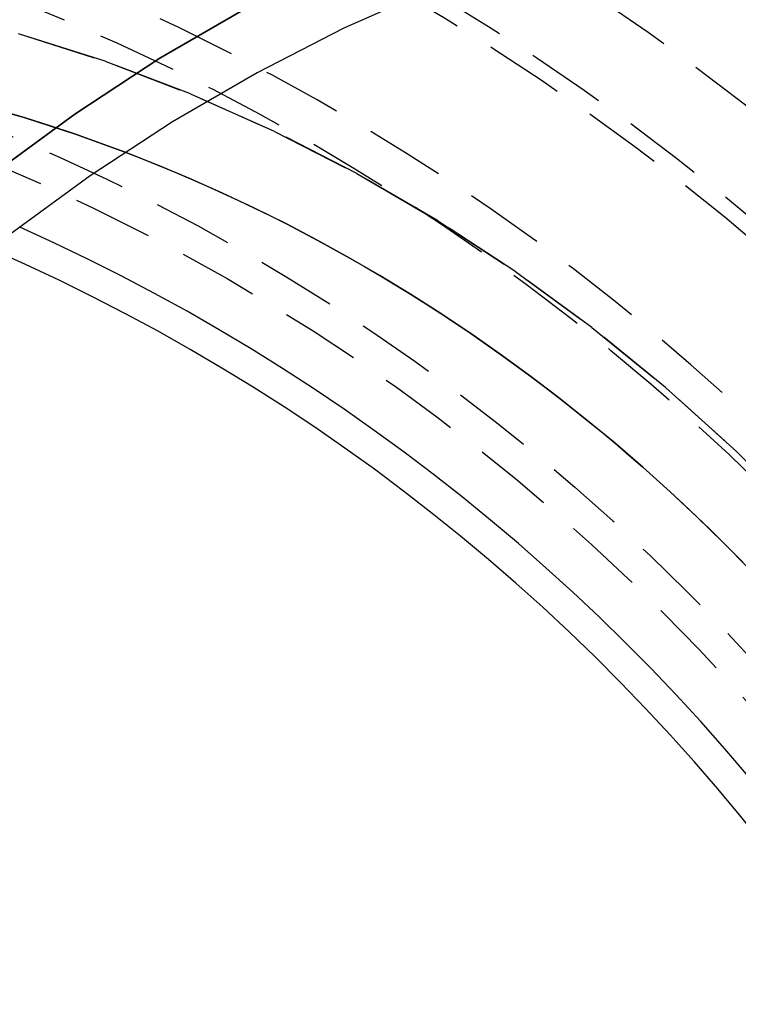
# Model space of a CAD drawing. Extents: x -84 to 334, y -184 to 264.
# Drawn here: x 26 to 49, y -66 to -35 of the extents above; entities that cross this region are included whole.
import ezdxf

# ---------------------------------------------------------------- set-up
doc = ezdxf.new("R2010")
doc.units = 0
doc.header["$LTSCALE"] = 10
doc.linetypes.add('VERDECKT', pattern=[0.375, 0.25, -0.125])
doc.layers.get('0').update_dxf_attribs({"linetype": 'CONTINUOUS'})
doc.layers.add('STEMPEL', color=3, linetype='CONTINUOUS')

# ---------------------------------------------------------------- blocks, each defined once
blk = doc.blocks.new('A$C2A7A0444')
at = {"color": 3, "linetype": 'CONTINUOUS'}
for points in [[(50.817, 71.4836, 0), (47.7905, 70.8772, 0), (44.7933, 70.1001, 0), (41.8328, 69.154, 0), (38.9161, 68.0414, 0), (36.0501, 66.7649, 0), (33.2419, 65.3275, 0), (30.4981, 63.7327, 0), (27.8254, 61.9844, 0), (25.2302, 60.0868, 0), (22.7188, 58.0444, 0), (20.2971, 55.8622, 0), (17.9712, 53.5454, 0), (15.7464, 51.0996, 0), (13.6283, 48.5307, 0), (11.6219, 45.8449, 0), (9.73207, 43.0487, 0), (7.96331, 40.1487, 0), (6.31992, 37.152, 0), (4.80585, 34.0658, 0)], [(4.80585, 34.0658, 0), (6.31992, 37.152, 0), (7.96331, 40.1487, 0), (9.73207, 43.0487, 0), (11.6219, 45.8449, 0), (13.6283, 48.5307, 0), (15.7464, 51.0996, 0), (17.9712, 53.5454, 0), (20.2971, 55.8622, 0), (22.7188, 58.0444, 0), (25.2302, 60.0868, 0), (27.8254, 61.9844, 0), (30.4981, 63.7327, 0), (33.2419, 65.3275, 0), (36.0501, 66.7649, 0), (38.9161, 68.0414, 0), (41.8328, 69.154, 0), (44.7933, 70.1001, 0), (47.7905, 70.8772, 0), (50.817, 71.4836, 0)], [(50.5767, 69.2424, 0), (47.645, 68.655, 0), (44.7418, 67.9022, 0), (41.8742, 66.9858, 0), (39.0489, 65.9081, 0), (36.2728, 64.6716, 0), (33.5526, 63.2793, 0), (30.8948, 61.7345, 0), (28.3059, 60.041, 0), (25.7921, 58.2029, 0), (23.3594, 56.2245, 0), (21.0137, 54.1107, 0), (18.7606, 51.8666, 0), (16.6057, 49.4975, 0), (14.554, 47.0091, 0), (12.6105, 44.4075, 0), (10.7799, 41.699, 0), (9.06656, 38.8899, 0), (7.47469, 35.9872, 0), (6.00809, 32.9978, 0)], [(48.9908, 47.7207, 0), (48.175, 48.5461, 0), (47.3454, 49.3529, 0), (46.5023, 50.1408, 0), (45.646, 50.9094, 0), (44.7768, 51.6586, 0), (43.8951, 52.3881, 0), (43.0012, 53.0974, 0), (42.0955, 53.7864, 0), (41.1782, 54.4548, 0), (40.2498, 55.1024, 0), (39.3106, 55.7289, 0), (38.361, 56.334, 0), (37.4013, 56.9175, 0), (36.4319, 57.4793, 0), (35.4531, 58.019, 0), (34.4654, 58.5365, 0), (33.4691, 59.0316, 0), (32.4646, 59.5041, 0), (31.4523, 59.9539, 0), (30.4326, 60.3806, 0), (29.4058, 60.7842, 0)], [(29.4058, 60.7842, 0), (29.9201, 60.5853, 0), (30.4326, 60.3806, 0), (30.9434, 60.1701, 0), (31.4523, 59.9539, 0), (31.9594, 59.7319, 0), (32.4646, 59.5041, 0), (32.9679, 59.2707, 0), (33.4691, 59.0316, 0), (33.9683, 58.7869, 0), (34.4654, 58.5365, 0), (34.9604, 58.2806, 0), (35.4531, 58.019, 0), (35.9436, 57.7519, 0), (36.4319, 57.4793, 0), (36.9178, 57.2011, 0), (37.4013, 56.9175, 0), (37.8824, 56.6285, 0), (38.361, 56.334, 0), (38.8371, 56.0341, 0), (39.3106, 55.7289, 0), (39.7815, 55.4183, 0), (40.2498, 55.1024, 0), (40.7154, 54.7812, 0), (41.1782, 54.4548, 0), (41.6382, 54.1232, 0), (42.0955, 53.7864, 0), (42.5498, 53.4445, 0), (43.0012, 53.0974, 0), (43.4496, 52.7453, 0), (43.8951, 52.3881, 0), (44.3375, 52.0258, 0), (44.7768, 51.6586, 0), (45.213, 51.2865, 0), (45.646, 50.9094, 0), (46.0758, 50.5275, 0), (46.5023, 50.1408, 0), (46.9255, 49.7492, 0), (47.3454, 49.3529, 0), (47.7619, 48.9518, 0), (48.175, 48.5461, 0), (48.5846, 48.1357, 0), (48.9908, 47.7207, 0)]]:
    blk.add_polyline3d(points, dxfattribs=at)
at = {"color": 1, "linetype": 'VERDECKT'}
for points in [[(26.0511, 64.5071, 0), (28.7754, 63.6365, 0), (31.4594, 62.6127, 0), (34.0967, 61.438, 0), (36.6809, 60.1153, 0), (39.2058, 58.6478, 0), (41.6652, 57.039, 0), (44.0534, 55.2927, 0), (46.3644, 53.4133, 0), (48.5929, 51.4052, 0), (50.7333, 49.2732, 0)], [(50.7333, 49.2732, 0), (48.5929, 51.4052, 0), (46.3644, 53.4133, 0), (44.0534, 55.2927, 0), (41.6652, 57.039, 0), (39.2058, 58.6478, 0), (36.6809, 60.1153, 0), (34.0967, 61.438, 0), (31.4594, 62.6127, 0), (28.7754, 63.6365, 0), (26.0511, 64.5071, 0)], [(29.4058, 60.7842, 0), (28.6271, 61.0733, 0), (27.8447, 61.349, 0), (27.0588, 61.6113, 0), (26.2697, 61.8603, 0), (25.4775, 62.0957, 0)], [(24.6824, 62.3176, 0), (26.2697, 61.8603, 0), (27.8447, 61.349, 0), (29.4058, 60.7842, 0)]]:
    blk.add_polyline3d(points, dxfattribs=at)
for radius in [84, 81.65, 81.65, 81.15, 81.15, 79.15, 79.15, 66.5, 66.5, 65.5]:
    blk.add_circle((0, 0), radius, dxfattribs=at)
for radius, start, end in [(84.15, 0, 90), (84.15, 0, 90), (81.65, 270, 90), (76.5, 94.4984067, 85.5015933), (76.5, 94.4984067, 85.5015933), (76, 93.3199654, 86.6800346), (70.5, 94.8821423, 85.1178577), (70.5, 94.8821423, 85.1178577), (71.77778, 102.5781164, 65.6458836), (64, 90, 294.0653145)]:
    blk.add_arc((0, 0), radius, start, end, dxfattribs=at)
at = {"color": 3, "linetype": 'CONTINUOUS'}
for radius, start, end in [(64, 294.0653145, 65.9346855), (63.01241, 293.5843931, 66.4156069)]:
    blk.add_arc((0, 0), radius, start, end, dxfattribs=at)

msp = doc.modelspace()

# ---------------------------------------------------------------- block references
at = {"layer": 'STEMPEL'}
msp.add_blockref('A$C2A7A0444', (0, -100), dxfattribs=at)

doc.saveas('drawing.dxf')
